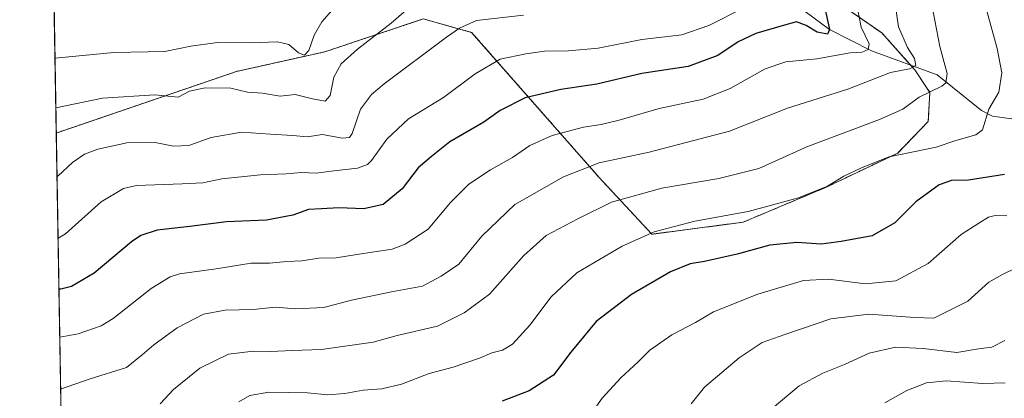
# Model space of a CAD drawing. Units: metres. Extents: x 617996 to 621457, y 4710927 to 4713300.
# Drawn here: x 617996 to 618298, y 4712499 to 4712615 of the extents above; entities that cross this region are included whole.
import ezdxf

# ---------------------------------------------------------------- set-up
doc = ezdxf.new("R2010")
doc.units = ezdxf.units.M
doc.header["$MEASUREMENT"] = 0
doc.linetypes.add('TRAZOS', pattern=[0.75, 0.5, -0.25])
for name, color, linetype, lineweight in [('Arbolado forestal', 92, 'TRAZOS', 0), ('Arbolado forestal CxS', 92, 'Continuous', 0), ('Comarca CxS', 133, 'Continuous', 0), ('Comunidad Autónoma CxS', 142, 'Continuous', 0), ('Corriente natural lineal', 142, 'Continuous', 13), ('Curva de nivel maestra', 36, 'Continuous', 30), ('Curva de nivel normal', 36, 'Continuous', 0), ('Espacio natural protegido CxS', 2, 'Continuous', 0), ('Matorral', 135, 'Continuous', 0), ('Matorral CxS', 135, 'Continuous', 0), ('Municipio CxS', 142, 'Continuous', 0), ('Provincia CxS', 1, 'Continuous', 0)]:
    doc.layers.add(name, color=color, linetype=linetype, lineweight=lineweight)

# ---------------------------------------------------------------- blocks, each defined once
blk = doc.blocks.new('*U161')
at = {"layer": 'Curva de nivel normal', "color": 36, "linetype": 'Continuous', "lineweight": 0}
blk.add_polyline3d([(618007.25, 4712587.9, 785), (618021.56, 4712590.88, 785), (618037.59, 4712591.82, 785), (618044.78, 4712591.11, 785), (618048.25, 4712593, 785), (618052.98, 4712594.06, 785), (618060.9, 4712593.86, 785), (618066.02, 4712592.67, 785), (618070.6, 4712592.34, 785), (618075.99, 4712591.45, 785), (618080.62, 4712592.01, 785), (618085.87, 4712590.67, 785), (618089.78, 4712589.9, 785), (618091.27, 4712591.67, 785), (618092.47, 4712597.31, 785), (618094.65, 4712601.4, 785), (618099.65, 4712605.86, 785), (618109.98, 4712613.79, 785), (618119.31, 4712622.05, 785)], dxfattribs=at)
blk = doc.blocks.new('*U171')
at = {"layer": 'Curva de nivel normal', "color": 36, "linetype": 'Continuous', "lineweight": 0}
blk.add_polyline3d([(618007, 4712603.09, 780), (618024.98, 4712604.88, 780), (618040.62, 4712605.11, 780), (618048.64, 4712606.75, 780), (618056.82, 4712607.88, 780), (618067.01, 4712607.84, 780), (618075.16, 4712608.12, 780), (618078.59, 4712607.26, 780), (618081.61, 4712604.75, 780), (618083.46, 4712604.02, 780), (618084.76, 4712605.47, 780), (618086.36, 4712610.16, 780), (618088.73, 4712614.24, 780), (618092.54, 4712618.52, 780)], dxfattribs=at)
blk = doc.blocks.new('*U188')
at = {"layer": 'Curva de nivel normal', "color": 36, "linetype": 'Continuous', "lineweight": 0}
blk.add_polyline3d([(618063.33, 4712497.78, 820), (618066.68, 4712499.64, 820), (618072.53, 4712500.66, 820), (618084.32, 4712500.48, 820), (618090.54, 4712499.92, 820), (618095.77, 4712500.25, 820), (618101.38, 4712501.35, 820), (618107.08, 4712501.72, 820), (618113.13, 4712503.16, 820), (618121.64, 4712506.46, 820), (618128.98, 4712508.34, 820), (618137.03, 4712511.09, 820), (618140.84, 4712512.77, 820), (618144.08, 4712513.61, 820), (618147.18, 4712515.44, 820), (618152.51, 4712521.29, 820), (618159.01, 4712529.95, 820), (618166.9, 4712537.29, 820), (618180.78, 4712545.5, 820), (618190.53, 4712549.9, 820), (618203.04, 4712553.09, 820), (618219.39, 4712556.13, 820), (618234.82, 4712560.3, 820), (618243.63, 4712563.83, 820), (618248.63, 4712566.98, 820), (618254.3, 4712569.63, 820), (618262.55, 4712572.86, 820), (618276.97, 4712575.8, 820), (618282.97, 4712577.91, 820), (618289.1, 4712579.63, 820), (618291.18, 4712581.14, 820), (618293.04, 4712587.43, 820), (618296.13, 4712592.65, 820), (618297.12, 4712598.59, 820), (618295.6, 4712606.06, 820), (618292.04, 4712619.03, 820)], dxfattribs=at)
blk = doc.blocks.new('*U189')
at = {"layer": 'Curva de nivel normal', "color": 36, "linetype": 'Continuous', "lineweight": 0}
blk.add_polyline3d([(618276.06, 4712617.28, 815), (618278.05, 4712606.72, 815), (618280.3, 4712598.39, 815), (618279.91, 4712595.51, 815), (618278.66, 4712594.5, 815), (618271.7, 4712591.11, 815), (618266.75, 4712587.46, 815), (618259.63, 4712584.28, 815), (618237.3, 4712575.94, 815), (618222.58, 4712569.23, 815), (618210.4, 4712566.18, 815), (618192.92, 4712563.26, 815), (618177.52, 4712558.94, 815), (618167.16, 4712553.84, 815), (618157.48, 4712548.72, 815), (618150.59, 4712542.59, 815), (618140.07, 4712530.73, 815), (618132.31, 4712525.06, 815), (618124.18, 4712520.96, 815), (618111.86, 4712518.04, 815), (618104.45, 4712516.04, 815), (618088.63, 4712513.75, 815), (618079.75, 4712513.5, 815), (618073.05, 4712513.15, 815), (618067.71, 4712513.29, 815), (618060.18, 4712512.4, 815), (618051.41, 4712508.09, 815), (618043.27, 4712501.52, 815), (618039.19, 4712497.16, 815)], dxfattribs=at)
blk = doc.blocks.new('*U197')
at = {"layer": 'Curva de nivel normal', "color": 36, "linetype": 'Continuous', "lineweight": 0}
blk.add_polyline3d([(618218.63, 4712618.85, 795), (618207.3, 4712613.17, 795), (618199.08, 4712610.26, 795), (618186.76, 4712608.8, 795), (618173.42, 4712606.17, 795), (618164.31, 4712605.31, 795), (618156.94, 4712605.3, 795), (618151.29, 4712604.42, 795), (618143.43, 4712602.79, 795), (618135.76, 4712598.34, 795), (618125.98, 4712591.06, 795), (618115.34, 4712584.5, 795), (618108.61, 4712578.24, 795), (618103.93, 4712571.72, 795), (618102.76, 4712570.51, 795), (618099.65, 4712569.39, 795), (618091.6, 4712568.51, 795), (618086.99, 4712567.9, 795), (618082.49, 4712568.1, 795), (618077.82, 4712567.68, 795), (618069.97, 4712567.32, 795), (618058.15, 4712566.08, 795), (618052.32, 4712564.93, 795), (618045.99, 4712564.54, 795), (618031.93, 4712564.04, 795), (618027.98, 4712563.12, 795), (618021.09, 4712559.06, 795), (618010.22, 4712549.23, 795), (618007.93, 4712547.92, 795)], dxfattribs=at)
blk = doc.blocks.new('*U202')
at = {"layer": 'Curva de nivel normal', "color": 36, "linetype": 'Continuous', "lineweight": 0}
blk.add_polyline3d([(618150.48, 4712616.27, 790), (618136.15, 4712614.64, 790), (618130.88, 4712612.35, 790), (618126.91, 4712609.59, 790), (618107.85, 4712595.26, 790), (618103.92, 4712591.99, 790), (618100.55, 4712587.48, 790), (618098.04, 4712579.98, 790), (618097.27, 4712578.76, 790), (618094.97, 4712578.54, 790), (618088.9, 4712579.66, 790), (618084.29, 4712579.01, 790), (618079.81, 4712579.36, 790), (618072.99, 4712579.81, 790), (618064.15, 4712580.37, 790), (618054.85, 4712578.77, 790), (618048, 4712576.34, 790), (618043.35, 4712576.14, 790), (618037.69, 4712577.29, 790), (618029.03, 4712577.14, 790), (618020.08, 4712575.25, 790), (618016.05, 4712573.66, 790), (618012.32, 4712571.08, 790), (618008, 4712567.04, 790), (618007.61, 4712566.8, 790)], dxfattribs=at)
blk = doc.blocks.new('*U205')
at = {"layer": 'Curva de nivel normal', "color": 36, "linetype": 'Continuous', "lineweight": 0}
blk.add_polyline3d([(618263.97, 4712622.53, 810), (618265.44, 4712612.68, 810), (618268.17, 4712606.38, 810), (618270.34, 4712603.03, 810), (618270.74, 4712600.84, 810), (618268.79, 4712599.82, 810), (618262.96, 4712598.71, 810), (618249.9, 4712593.64, 810), (618231.45, 4712587.74, 810), (618213.64, 4712580.76, 810), (618189.07, 4712574.25, 810), (618173.69, 4712570.98, 810), (618162.74, 4712566.77, 810), (618147.84, 4712558.22, 810), (618137.79, 4712548.56, 810), (618130.7, 4712539.95, 810), (618125.28, 4712536.29, 810), (618119.6, 4712533.19, 810), (618110.56, 4712531.59, 810), (618097.83, 4712528.9, 810), (618089.33, 4712526.66, 810), (618080.63, 4712526.27, 810), (618074.58, 4712526.75, 810), (618067.74, 4712526.07, 810), (618059.1, 4712525.81, 810), (618052.45, 4712524.64, 810), (618044.44, 4712520.4, 810), (618037.26, 4712515.26, 810), (618033.75, 4712512.16, 810), (618028.93, 4712508.26, 810), (618017.74, 4712504.81, 810), (618008.72, 4712501.63, 810)], dxfattribs=at)
blk = doc.blocks.new('*U209')
at = {"layer": 'Curva de nivel normal', "color": 36, "linetype": 'Continuous', "lineweight": 0}
blk.add_polyline3d([(618298.59, 4712554.79, 830), (618295.03, 4712554.83, 830), (618292.98, 4712554.32, 830), (618290.02, 4712552.54, 830), (618284.58, 4712549, 830), (618274.54, 4712540.17, 830), (618264.63, 4712534.85, 830), (618255.3, 4712533.94, 830), (618243.97, 4712535.34, 830), (618236.3, 4712534.91, 830), (618222.32, 4712530.77, 830), (618208.71, 4712525.32, 830), (618203.24, 4712522.11, 830), (618195.99, 4712518.33, 830), (618189.23, 4712513.58, 830), (618185.64, 4712509.98, 830), (618180.31, 4712505.12, 830), (618174.66, 4712498.88, 830), (618170.42, 4712492.98, 830)], dxfattribs=at)
blk = doc.blocks.new('*U218')
at = {"layer": 'Curva de nivel normal', "color": 36, "linetype": 'Continuous', "lineweight": 0}
blk.add_polyline3d([(618008.45, 4712517.57, 805), (618014.11, 4712518.55, 805), (618021.14, 4712521.09, 805), (618024.86, 4712523.34, 805), (618036.48, 4712532.49, 805), (618042.29, 4712536.05, 805), (618045.19, 4712536.96, 805), (618056.35, 4712538.51, 805), (618067.1, 4712540.23, 805), (618072.68, 4712540.3, 805), (618077.98, 4712540.76, 805), (618082.57, 4712540.93, 805), (618087.85, 4712541.82, 805), (618093.13, 4712541.86, 805), (618099.45, 4712542.95, 805), (618110.31, 4712544.53, 805), (618114.27, 4712546.05, 805), (618121.31, 4712550.67, 805), (618128.18, 4712558.81, 805), (618133.79, 4712564.5, 805), (618140.4, 4712568.91, 805), (618147.2, 4712572.67, 805), (618152.48, 4712576.34, 805), (618159.28, 4712579.36, 805), (618168.91, 4712581.99, 805), (618174.28, 4712582.74, 805), (618179.86, 4712584.14, 805), (618192.05, 4712587.67, 805), (618205.57, 4712590.54, 805), (618213.81, 4712593.81, 805), (618224.54, 4712599.81, 805), (618230.88, 4712601.96, 805), (618240.42, 4712602.95, 805), (618250.6, 4712604.7, 805), (618254.29, 4712604.9, 805), (618256.1, 4712605.72, 805), (618256.4, 4712607.47, 805), (618253.98, 4712612.64, 805), (618252.53, 4712619.96, 805)], dxfattribs=at)
blk = doc.blocks.new('*U224')
at = {"layer": 'Curva de nivel maestra', "color": 36, "linetype": 'Continuous', "lineweight": 30}
blk.add_polyline3d([(618297.86, 4712567.45, 825), (618286.88, 4712565.71, 825), (618281.62, 4712565.59, 825), (618277.83, 4712564.25, 825), (618270.72, 4712559.06, 825), (618264.3, 4712552.66, 825), (618257.35, 4712548.59, 825), (618247.84, 4712546.9, 825), (618241.68, 4712546.05, 825), (618234.3, 4712546.63, 825), (618225.97, 4712545.76, 825), (618215.97, 4712542.98, 825), (618205.93, 4712540.76, 825), (618201.61, 4712540.08, 825), (618195.57, 4712537.58, 825), (618183.62, 4712530.66, 825), (618172.77, 4712522.39, 825), (618164.98, 4712512.94, 825), (618159.68, 4712505.93, 825), (618152.29, 4712501.1, 825), (618143.98, 4712497.96, 825)], dxfattribs=at)
blk = doc.blocks.new('*U228')
at = {"layer": 'Curva de nivel maestra', "color": 36, "linetype": 'Continuous', "lineweight": 30}
blk.add_polyline3d([(618242.76, 4712618.9, 800), (618244.28, 4712611.86, 800), (618243.71, 4712610.42, 800), (618240.46, 4712611.04, 800), (618237.16, 4712613.15, 800), (618234.2, 4712614.21, 800), (618229.75, 4712613.02, 800), (618221.67, 4712610.71, 800), (618216.29, 4712608.11, 800), (618210.04, 4712603.89, 800), (618201.01, 4712600.6, 800), (618186.8, 4712598.36, 800), (618173.02, 4712595.09, 800), (618161.98, 4712593.5, 800), (618151, 4712590.96, 800), (618143.4, 4712587.02, 800), (618138.33, 4712583.5, 800), (618127.99, 4712577.47, 800), (618122.36, 4712572.98, 800), (618118.22, 4712569.52, 800), (618113.37, 4712563.08, 800), (618107.5, 4712558.24, 800), (618101.62, 4712556.91, 800), (618093.97, 4712557.26, 800), (618088.61, 4712556.9, 800), (618084.7, 4712556.7, 800), (618079.83, 4712554.94, 800), (618071.76, 4712553.42, 800), (618059.49, 4712552.89, 800), (618048.28, 4712551.49, 800), (618038.3, 4712550.39, 800), (618033.28, 4712548.74, 800), (618030.44, 4712546.81, 800), (618019, 4712537.16, 800), (618012.07, 4712533.12, 800), (618008.78, 4712532.26, 800), (618008.2, 4712532.27, 800)], dxfattribs=at)

msp = doc.modelspace()

# ---------------------------------------------------------------- linework, layer by layer
at = {"layer": 'Arbolado forestal', "color": 92, "linetype": 'TRAZOS', "lineweight": 0}
for points in [[(618007.38, 4712580.15, 787.39), (618003.98, 4712780.73, 719.53), (618003.85, 4712788.56, 718.56)], [(618232.61, 4712630.04, 795.78), (618260.28, 4712610.88, 806.67), (618269.13, 4712600.99, 809.86), (618270.43, 4712599.53, 810.57), (618275.02, 4712592.63, 814.52), (618274.54, 4712583.73, 817.43), (618265.17, 4712574.02, 819.59), (618243.08, 4712563.45, 819.74), (618217.81, 4712552.82, 821.25), (618189.87, 4712549.13, 820.06), (618173.64, 4712566.62, 811.75), (618134.64, 4712611.01, 790.9), (618119.79, 4712615.13, 786.66), (618089.69, 4712605.06, 782.15), (618062.62, 4712599.04, 783.5), (618007.38, 4712580.15, 787.39)]]:
    msp.add_polyline3d(points, dxfattribs=at)
at = {"layer": 'Arbolado forestal CxS', "color": 92, "linetype": 'Continuous', "lineweight": 0}
msp.add_polyline3d([(618232.61, 4712630.03, 795.78), (618260.28, 4712610.88, 806.67), (618270.43, 4712599.53, 810.57), (618275.02, 4712592.63, 814.52), (618274.54, 4712583.73, 817.43), (618265.17, 4712574.02, 819.59), (618243.08, 4712563.45, 819.74), (618217.81, 4712552.82, 821.25), (618189.87, 4712549.13, 820.06), (618173.64, 4712566.62, 811.75), (618134.64, 4712611.01, 790.9), (618119.79, 4712615.13, 786.66), (618089.69, 4712605.06, 782.15), (618062.62, 4712599.04, 783.5), (618007.38, 4712580.15, 787.39), (618003.85, 4712788.56, 718.56)], dxfattribs=at)
at = {"layer": 'Comarca CxS', "color": 133, "linetype": 'Continuous', "lineweight": 0}
msp.add_polyline3d([(621456.79, 4710986.35, 807.9), (618035.42, 4710927.41, 679.45), (617996.18, 4713240.71, 701.1), (620588.89, 4713285.4, 787.17)], dxfattribs=at)
msp.add_polyline3d([(621456.79, 4710986.35, 807.9), (618035.42, 4710927.41, 679.45), (617996.18, 4713240.71, 701.1), (620588.89, 4713285.4, 787.17)], dxfattribs=at)
at = {"layer": 'Comunidad Autónoma CxS', "color": 142, "linetype": 'Continuous', "lineweight": 0}
msp.add_polyline3d([(621456.79, 4710986.35, 807.9), (618035.42, 4710927.41, 679.45), (617996.18, 4713240.71, 701.1), (620588.89, 4713285.4, 787.17), (621416.44, 4713299.67, 713.49), (621446.63, 4711568.82, 779.07), (621456.79, 4710986.35, 807.9)], close=True, dxfattribs=at)
msp.add_polyline3d([(621456.79, 4710986.35, 807.9), (618035.42, 4710927.41, 679.45), (617996.18, 4713240.71, 701.1), (620588.89, 4713285.4, 787.17), (621416.44, 4713299.67, 713.49), (621446.63, 4711568.82, 779.07), (621456.79, 4710986.35, 807.9)], close=True, dxfattribs=at)
at = {"layer": 'Corriente natural lineal', "color": 142, "linetype": 'Continuous', "lineweight": 13}
msp.add_polyline3d([(618316.97, 4712582.13, 825.14), (618294.21, 4712585.33, 820.18), (618290.87, 4712587.02, 819.56), (618277.29, 4712597.98, 812.77), (618257.19, 4712605.39, 805.37), (618244.28, 4712611.86, 800.44), (618234.43, 4712619.15, 795.81), (618222.79, 4712624.97, 791.83), (618192.63, 4712633.43, 781.44), (618155.62, 4712658.44, 769.73), (618141.3, 4712666.77, 765.12), (618122.98, 4712675.84, 759.89), (618109.28, 4712686.63, 755.18), (618092.85, 4712695.24, 750.69), (618087.53, 4712706.76, 745.04), (618080.02, 4712721.98, 740.16), (618065.1, 4712741.38, 734.72), (618052.4, 4712756.73, 730.16), (618026.94, 4712766.96, 724.78), (618013.82, 4712768.88, 722.69), (618011.77, 4712771.43, 721.78)], dxfattribs=at)
at = {"layer": 'Curva de nivel normal', "color": 36, "linetype": 'Continuous', "lineweight": 0}
for points in [[(618201.88, 4712497.16, 835), (618205.96, 4712502.26, 835), (618216.63, 4712511.26, 835), (618223.63, 4712515.9, 835), (618230.63, 4712518.43, 835), (618244.7, 4712523.21, 835), (618256.32, 4712524.57, 835), (618270.46, 4712523.55, 835), (618276.24, 4712523.4, 835), (618286.7, 4712528.62, 835), (618293.11, 4712534.44, 835), (618297.25, 4712536.81, 835), (618314.42, 4712545.15, 835)], [(618297.96, 4712516.56, 840), (618293.96, 4712514.46, 840), (618289.96, 4712513.94, 840), (618283.3, 4712512.9, 840), (618273.02, 4712514.06, 840), (618264.49, 4712514.5, 840), (618256.38, 4712512.63, 840), (618248.82, 4712509.21, 840), (618242.24, 4712506.58, 840), (618234.97, 4712502.64, 840), (618220.97, 4712490.88, 840)], [(618261.21, 4712497.43, 845), (618267.97, 4712501.2, 845), (618273.95, 4712503.57, 845), (618279.98, 4712504.17, 845), (618291.26, 4712503.38, 845), (618298.12, 4712503.53, 845)]]:
    msp.add_polyline3d(points, dxfattribs=at)
at = {"layer": 'Espacio natural protegido CxS', "color": 2, "linetype": 'Continuous', "lineweight": 0}
for points in [[(618342.74, 4712340.84, 871.86), (618296.27, 4712347.76, 863.13), (618247.64, 4712354.27, 854.1), (618222.76, 4712357.2, 849.09), (618181.71, 4712362.03, 840.76), (618121.28, 4712366.96, 828.31), (618094.71, 4712368.12, 822.8), (618065.21, 4712369.41, 817.13), (618015.22, 4712372.85, 818.18), (618010.9, 4712372.77, 818.4), (618010.28, 4712409.25, 828.26), (617996.18, 4713240.71, 701.1)], [(618342.73, 4712340.67, 871.86), (618296.29, 4712347.67, 863.14), (618247.67, 4712354.17, 854.11), (618222.76, 4712357.2, 849.09), (618181.73, 4712362.18, 840.75), (618121.29, 4712367.18, 828.3), (618094.71, 4712368.12, 822.8), (618065.23, 4712369.18, 817.1), (618015.23, 4712372.68, 818.15), (618010.91, 4712372.59, 818.35), (617996.18, 4713240.71, 701.1)], [(618342.74, 4712340.84, 871.86), (618296.27, 4712347.76, 863.13), (618247.64, 4712354.27, 854.1), (618222.76, 4712357.2, 849.09), (618181.71, 4712362.03, 840.76), (618121.28, 4712366.96, 828.31), (618094.71, 4712368.12, 822.8), (618065.21, 4712369.41, 817.13), (618015.22, 4712372.85, 818.18), (618010.9, 4712372.77, 818.4), (618010.28, 4712409.25, 828.26), (617996.18, 4713240.71, 701.1)], [(618342.73, 4712340.67, 871.86), (618296.29, 4712347.67, 863.14), (618247.67, 4712354.17, 854.11), (618222.76, 4712357.2, 849.09), (618181.73, 4712362.18, 840.75), (618121.29, 4712367.18, 828.3), (618094.71, 4712368.12, 822.8), (618065.23, 4712369.18, 817.1), (618015.23, 4712372.68, 818.15), (618010.91, 4712372.59, 818.35), (617996.18, 4713240.71, 701.1)]]:
    msp.add_polyline3d(points, dxfattribs=at)
at = {"layer": 'Matorral', "color": 135, "linetype": 'Continuous', "lineweight": 0}
for points in [[(618232.61, 4712630.04, 795.78), (618260.28, 4712610.88, 806.67), (618269.13, 4712600.99, 809.86), (618270.43, 4712599.53, 810.57), (618275.02, 4712592.63, 814.52), (618274.54, 4712583.73, 817.43), (618265.17, 4712574.02, 819.59), (618243.08, 4712563.45, 819.74), (618217.81, 4712552.82, 821.25), (618189.87, 4712549.13, 820.06), (618173.64, 4712566.62, 811.75), (618134.64, 4712611.01, 790.9), (618119.79, 4712615.13, 786.66), (618089.69, 4712605.06, 782.15), (618062.62, 4712599.04, 783.5), (618007.38, 4712580.15, 787.39)], [(618009.59, 4712449.91, 825.35), (618007.38, 4712580.15, 787.39)]]:
    msp.add_polyline3d(points, dxfattribs=at)
at = {"layer": 'Matorral CxS', "color": 135, "linetype": 'Continuous', "lineweight": 0}
msp.add_polyline3d([(618009.59, 4712449.91, 825.35), (618007.38, 4712580.15, 787.39), (618062.62, 4712599.04, 783.5), (618089.69, 4712605.06, 782.15), (618119.79, 4712615.13, 786.66), (618134.64, 4712611.01, 790.9), (618173.64, 4712566.62, 811.75), (618189.87, 4712549.13, 820.06), (618217.81, 4712552.82, 821.25), (618243.08, 4712563.45, 819.74), (618265.17, 4712574.02, 819.59), (618274.54, 4712583.73, 817.43), (618275.02, 4712592.63, 814.52), (618270.43, 4712599.53, 810.57), (618260.28, 4712610.88, 806.67), (618232.61, 4712630.03, 795.78)], dxfattribs=at)
at = {"layer": 'Municipio CxS', "color": 142, "linetype": 'Continuous', "lineweight": 0}
msp.add_polyline3d([(618326.67, 4712372.08, 866.75), (618267.85, 4712382.1, 853.98), (618254.16, 4712383.82, 851.56), (618222.94, 4712387.76, 846.34), (618222.04, 4712387.87, 846.19), (618215.48, 4712388.67, 845.1), (618170.13, 4712394.19, 836.18), (618127.52, 4712398.23, 828.53), (618083.63, 4712403.02, 824.54), (618077.92, 4712403.53, 824.34), (618040.26, 4712406.92, 826.54), (618012.03, 4712409.54, 828.21), (618010.28, 4712409.25, 828.26), (617996.18, 4713240.71, 701.1)], dxfattribs=at)
msp.add_polyline3d([(618326.67, 4712372.08, 866.75), (618267.85, 4712382.1, 853.98), (618254.16, 4712383.82, 851.56), (618222.94, 4712387.76, 846.34), (618222.04, 4712387.87, 846.19), (618215.48, 4712388.67, 845.1), (618170.13, 4712394.19, 836.18), (618127.52, 4712398.23, 828.53), (618083.63, 4712403.02, 824.54), (618077.92, 4712403.53, 824.34), (618040.26, 4712406.92, 826.54), (618012.03, 4712409.54, 828.21), (618010.28, 4712409.25, 828.26), (617996.18, 4713240.71, 701.1)], dxfattribs=at)
at = {"layer": 'Provincia CxS', "color": 1, "linetype": 'Continuous', "lineweight": 0}
msp.add_polyline3d([(621456.79, 4710986.35, 807.9), (618035.42, 4710927.41, 679.45), (617996.18, 4713240.71, 701.1), (621416.44, 4713299.67, 713.49), (621456.79, 4710986.35, 807.9)], close=True, dxfattribs=at)
msp.add_polyline3d([(621456.79, 4710986.35, 807.9), (618035.42, 4710927.41, 679.45), (617996.18, 4713240.71, 701.1), (621416.44, 4713299.67, 713.49), (621456.79, 4710986.35, 807.9)], close=True, dxfattribs=at)

# ---------------------------------------------------------------- block references
at = {"layer": 'Curva de nivel maestra', "color": 36, "linetype": 'Continuous', "lineweight": 30}
for name in ['*U228', '*U224']:
    msp.add_blockref(name, (0, 0), dxfattribs=at)
at = {"layer": 'Curva de nivel normal', "color": 36, "linetype": 'Continuous', "lineweight": 0}
for name in ['*U202', '*U171', '*U161', '*U197', '*U218', '*U205', '*U189', '*U188', '*U209']:
    msp.add_blockref(name, (0, 0), dxfattribs=at)

doc.saveas('drawing.dxf')
